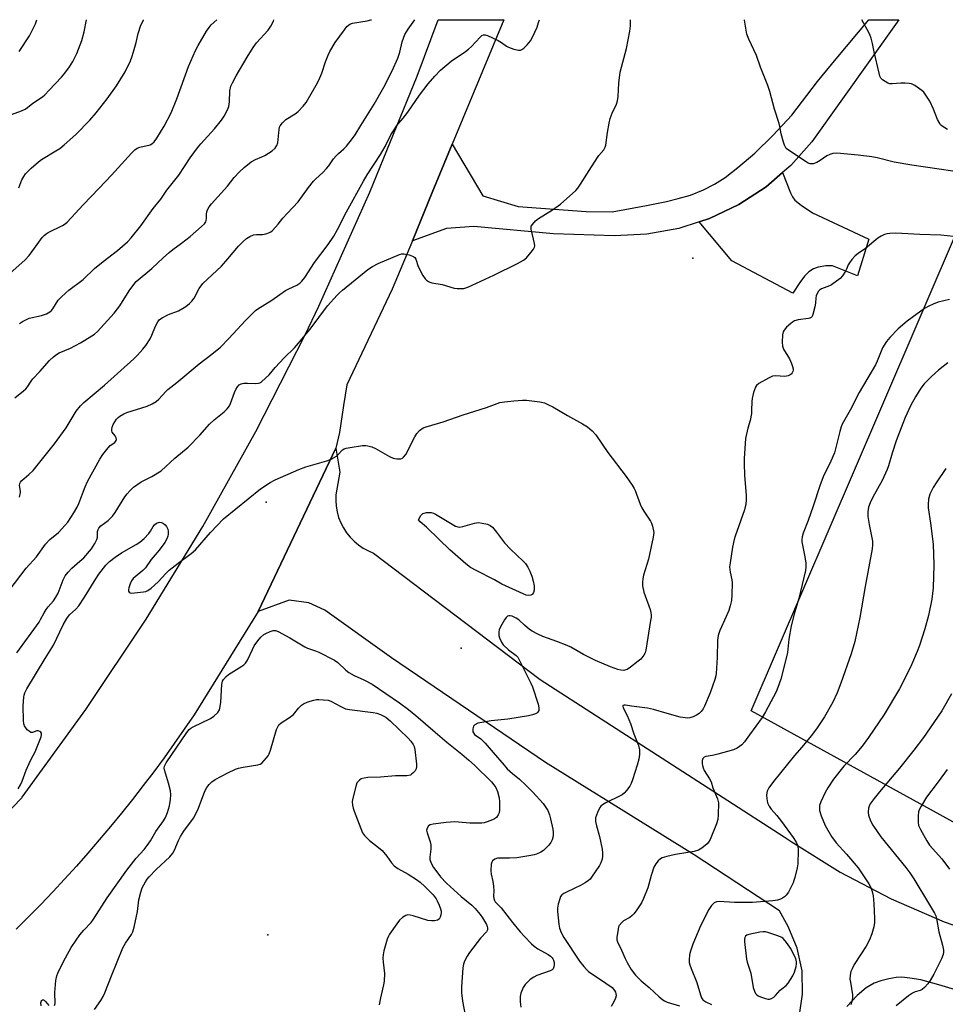
# Model space of a CAD drawing. Units: inches. Extents: x 1225767 to 1231767, y 525456 to 529457.
# Drawn here: x 1228396 to 1228737, y 529094 to 529456 of the extents above; entities that cross this region are included whole.
import ezdxf

# ---------------------------------------------------------------- set-up
doc = ezdxf.new("R2010")
doc.units = ezdxf.units.IN
doc.header["$MEASUREMENT"] = 0
for name, color, linetype in [('ELEV-Spot Elevation', 7, 'Continuous'), ('NTRL-Farm Land', 3, 'Continuous'), ('TRANS-Driveway', 251, 'Continuous'), ('TRANS-Road', 130, 'Continuous'), ('Undefined', 1, 'Continuous')]:
    doc.layers.add(name, color=color, linetype=linetype)

msp = doc.modelspace()

# ---------------------------------------------------------------- linework, layer by layer
at = {"layer": 'ELEV-Spot Elevation'}
for p in [(1228643.75, 529368.55, 380.98), (1228486.53, 529278.76, 382.22), (1228558.34, 529225.01, 382.81), (1228487.13, 529119.57, 387.31)]:
    msp.add_point(p, dxfattribs=at)
at = {"layer": 'NTRL-Farm Land'}
msp.add_lwpolyline([(1228868.38, 529411.79), (1229262.83, 529212.09), (1229247.66, 529127.76), (1229092.75, 529136.17), (1229040.36, 529139.61), (1229040.34, 529139.39), (1229010.65, 529141.68), (1229004.53, 529141.94), (1228998.12, 529142.41), (1228952.64, 529145.21), (1228919.88, 529147.73), (1228916.59, 529147.86), (1228912.87, 529148.14), (1228875.01, 529150.24), (1228861.18, 529151.3), (1228861.17, 529151.12), (1228861.13, 529151.12), (1228745.72, 529157.74), (1228665.26, 529202.05), (1228712.99, 529313.21), (1228742.28, 529381.47), (1228772.39, 529369.97), (1228828.9, 529345.31)], close=True, dxfattribs=at)
at = {"layer": 'TRANS-Driveway'}
msp.add_lwpolyline([(1228646.06, 529382.01), (1228649.88, 529383.25), (1228660.67, 529388.4), (1228670.69, 529394.92), (1228676.77, 529400.15), (1228679.64, 529392.64), (1228680.44, 529391.12), (1228681.34, 529389.95), (1228683.61, 529388.12), (1228687.81, 529385.34), (1228708.49, 529375.58), (1228704.34, 529362.13), (1228695.12, 529365.84), (1228692.72, 529365.79), (1228689.92, 529365.25), (1228688.13, 529364.68), (1228686.49, 529363.59), (1228684.89, 529361.98), (1228683.08, 529359.62), (1228680.55, 529355.76), (1228658.04, 529367.64)], close=True, dxfattribs=at)
at = {"layer": 'TRANS-Road'}
msp.add_lwpolyline([(1228355.16, 529127.23), (1228396.56, 529170.01), (1228396.69, 529170.18), (1228420.19, 529202.53), (1228442.4, 529235.78), (1228463.27, 529269.88), (1228482.79, 529304.78), (1228500.91, 529340.42), (1228505.91, 529350.94), (1228524.77, 529392.94), (1228542.17, 529435.56), (1228549.86, 529456.37), (1228574.13, 529456.37), (1228555.12, 529410.51), (1228547.76, 529392.75), (1228540.4, 529375), (1228533.02, 529357.21), (1228516.25, 529321.95), (1228515.08, 529314.33), (1228513.53, 529304.42), (1228512.18, 529298.7), (1228483.59, 529238.55), (1228460.03, 529200.49), (1228456.4, 529195.19), (1228452.71, 529189.93), (1228448.95, 529184.72), (1228445.13, 529179.56), (1228441.25, 529174.45), (1228437.3, 529169.38), (1228433.29, 529164.36), (1228429.22, 529159.4), (1228425.08, 529154.48), (1228420.89, 529149.62), (1228416.63, 529144.81), (1228412.32, 529140.05), (1228407.94, 529135.35), (1228403.51, 529130.7), (1228399.02, 529126.11), (1228394.48, 529121.57)], dxfattribs=at)
msp.add_polyline3d([(1228660.67, 529388.4, 0), (1228649.88, 529383.25, 0), (1228646.06, 529382.01, 0), (1228638.5, 529379.57, 0), (1228626.74, 529377.41, 0), (1228614.8, 529376.82, 0), (1228592.39, 529377.54, 0), (1228563.02, 529380.28, 0), (1228552.92, 529379.53, 0), (1228540.4, 529375, 0), (1228547.76, 529392.75, 0), (1228555.12, 529410.51, 0), (1228566.41, 529391.6, 0), (1228579.42, 529387.65, 0), (1228604.42, 529385.8, 0), (1228613.97, 529385.69, 0), (1228626.67, 529388.02, 0), (1228634.01, 529389.48, 0), (1228638.27, 529390.56, 0), (1228642.83, 529391.79, 0), (1228647.65, 529393.74, 0), (1228651.7, 529395.84, 0), (1228655.64, 529398.25, 0), (1228660.26, 529401.99, 0), (1228666.61, 529407.22, 0), (1228673.17, 529413.78, 0), (1228680.14, 529421.26, 0), (1228689.68, 529433.67, 0), (1228696.54, 529441.97, 0), (1228708.59, 529456.35, 0), (1228719.65, 529456.35, 0), (1228687.6, 529411.45, 0), (1228679.76, 529402.71, 0), (1228676.77, 529400.15, 0), (1228670.69, 529394.92, 0)], close=True, dxfattribs=at)
for points in [[(1228682.83, 529089.24, 0), (1228684.17, 529097.71, 0), (1228683.94, 529106.27, 0), (1228682.15, 529114.65, 0), (1228678.86, 529122.56, 0), (1228675.59, 529128.41, 0), (1228644.21, 529148.95, 0), (1228589.39, 529183, 0), (1228532.75, 529221.46, 0), (1228508.21, 529239.02, 0), (1228502.28, 529241.74, 0), (1228495.04, 529242.71, 0), (1228483.59, 529238.55, 0), (1228512.18, 529298.7, 0), (1228513.73, 529289.87, 0), (1228512.22, 529281.51, 0), (1228512.16, 529279.39, 0), (1228512.31, 529277.28, 0), (1228512.67, 529275.2, 0), (1228513.24, 529273.16, 0), (1228514.02, 529271.19, 0), (1228514.98, 529269.31, 0), (1228516.14, 529267.54, 0), (1228517.46, 529265.89, 0), (1228518.94, 529264.38, 0), (1228520.57, 529263.03, 0), (1228522.33, 529261.85, 0), (1228524.19, 529260.85, 0), (1228526.15, 529260.04, 0), (1228548.43, 529243.15, 0), (1228587.44, 529213.58, 0), (1228677.38, 529155.65, 0), (1228679.95, 529153.89, 0), (1228697.98, 529142.64, 0), (1228716.81, 529132.75, 0), (1228736.31, 529124.3, 0), (1228756.39, 529117.31, 0)], [(1228755.21, 529094.92, 0), (1228734.33, 529101.15, 0), (1228727.64, 529102.92, 0), (1228723.69, 529103.65, 0), (1228720.64, 529103.98, 0), (1228718.62, 529103.87, 0), (1228715.97, 529103.4, 0), (1228712.98, 529102.61, 0), (1228710.46, 529101.72, 0), (1228707.57, 529100.02, 0), (1228704.25, 529097.2, 0), (1228700.43, 529093.18, 0)]]:
    msp.add_polyline3d(points, dxfattribs=at)
at = {"layer": 'Undefined'}
for points, elevation in [([(1228383.32, 529355.19), (1228397.63, 529367.86), (1228399.21, 529369.63), (1228402.26, 529373.6), (1228404.1, 529376.17), (1228404.84, 529377.01), (1228405.48, 529377.57), (1228406.2, 529378.04), (1228411.53, 529380.64), (1228412.55, 529381.22), (1228413.27, 529381.8), (1228419.1, 529388.22), (1228425.08, 529394.33), (1228429.56, 529399.12), (1228436.93, 529407.24), (1228438.15, 529408.46), (1228439.07, 529409.07), (1228440.08, 529409.5), (1228443.78, 529410.3), (1228444.47, 529410.68), (1228445.24, 529411.38), (1228446.23, 529412.79), (1228448.94, 529417.23), (1228451.52, 529422.08), (1228453.62, 529427.25), (1228457.97, 529439.2), (1228460.56, 529445.04), (1228461.48, 529446.85), (1228464.62, 529452.11), (1228465.57, 529453.57), (1228466.34, 529454.44), (1228468.38, 529456.38)], 370), ([(1228390.08, 529420.5), (1228396.44, 529422.84), (1228397.77, 529423.44), (1228398.64, 529424.03), (1228400.6, 529425.68), (1228404.21, 529428.02), (1228405.07, 529428.77), (1228406.68, 529430.41), (1228411.11, 529435.18), (1228412.41, 529436.74), (1228414.11, 529439.02), (1228415.31, 529441.05), (1228416.84, 529443.92), (1228418.67, 529448.77), (1228419.48, 529451.95), (1228420.34, 529456.38)], 366), ([(1228391.88, 529246.3), (1228398.18, 529254.45), (1228401.93, 529258.69), (1228405.28, 529263.36), (1228406.89, 529265.04), (1228410.1, 529267.66), (1228411.34, 529268.93), (1228413.46, 529271.42), (1228415.72, 529274.92), (1228416.89, 529276.96), (1228417.55, 529278.26), (1228419.92, 529284.48), (1228420.72, 529286.4), (1228425.33, 529294.66), (1228426.43, 529296.35), (1228428.33, 529298.85), (1228429.14, 529299.62), (1228430.75, 529300.73), (1228431.1, 529301.09), (1228431.34, 529301.48), (1228431.42, 529301.89), (1228431.28, 529302.53), (1228430.93, 529303.15), (1228429.88, 529304.58), (1228429.73, 529305.06), (1228429.68, 529305.56), (1228429.81, 529306.34), (1228430.24, 529307.38), (1228430.79, 529308.39), (1228431.46, 529309.31), (1228432.04, 529309.92), (1228432.7, 529310.47), (1228434.13, 529311.36), (1228435.18, 529311.76), (1228442.72, 529314.12), (1228444.53, 529314.94), (1228445.98, 529315.79), (1228446.97, 529316.69), (1228449.59, 529319.56), (1228450.38, 529320.32), (1228453.71, 529322.87), (1228461.92, 529329.72), (1228466.53, 529333.21), (1228469.74, 529335.88), (1228472.86, 529338.99), (1228479, 529345.68), (1228481.61, 529348.36), (1228482.66, 529349.34), (1228483.52, 529349.95), (1228488.67, 529353.14), (1228491.53, 529355.22), (1228493.68, 529356.65), (1228494.92, 529357.36), (1228497.86, 529358.68), (1228498.94, 529359.43), (1228499.72, 529360.15), (1228500.77, 529361.52), (1228504.41, 529366.99), (1228509.43, 529373.65), (1228511.45, 529376.69), (1228512.82, 529379.16), (1228516.11, 529385.67), (1228522.37, 529397), (1228523.8, 529399.32), (1228528.71, 529406.76), (1228530.35, 529409.66), (1228532.5, 529413.99), (1228533.89, 529416.25), (1228534.74, 529417.45), (1228537.04, 529420.18), (1228538.76, 529422.36), (1228543.01, 529428.55), (1228546.23, 529432.72), (1228548.64, 529435.57), (1228550.8, 529437.85), (1228554.68, 529441.12), (1228559.97, 529444.7), (1228561.13, 529445.56), (1228562.17, 529446.56), (1228565.34, 529449.99), (1228565.97, 529450.54), (1228566.59, 529450.86), (1228567.28, 529450.86), (1228568.06, 529450.6), (1228572.01, 529448.75), (1228573.28, 529448.04), (1228575.1, 529446.66), (1228575.86, 529446.25), (1228577.82, 529445.55), (1228579.5, 529445.14), (1228580.28, 529445.22), (1228580.75, 529445.44), (1228581.42, 529445.91), (1228582.69, 529447.09), (1228583.91, 529448.66), (1228584.63, 529449.93), (1228586.37, 529453.69), (1228586.91, 529455.32), (1228587.18, 529456.36)], 378), ([(1228394.03, 529317.24), (1228397.23, 529319.76), (1228398.04, 529320.48), (1228398.65, 529321.22), (1228399.97, 529323.34), (1228400.64, 529324.24), (1228403.16, 529326.93), (1228406.73, 529330.94), (1228408.21, 529332.29), (1228409.33, 529333.16), (1228410.26, 529333.76), (1228414.43, 529335.44), (1228418.2, 529337.47), (1228422.35, 529339.97), (1228423.28, 529340.65), (1228424.39, 529341.63), (1228430.53, 529348.37), (1228431.84, 529349.93), (1228432.67, 529351.12), (1228436.04, 529356.55), (1228437.75, 529358.88), (1228438.69, 529359.97), (1228444.48, 529364.8), (1228448.7, 529368.83), (1228450.82, 529370.71), (1228452.15, 529371.77), (1228455.39, 529374.11), (1228458.6, 529376.63), (1228462.77, 529380.26), (1228463.81, 529381.25), (1228464.3, 529381.92), (1228464.51, 529382.42), (1228464.61, 529383.19), (1228464.61, 529384.81), (1228464.71, 529385.67), (1228464.95, 529386.45), (1228465.51, 529387.44), (1228466.43, 529388.57), (1228472.28, 529395.13), (1228474.73, 529398.28), (1228476.7, 529400.41), (1228478.42, 529402.02), (1228480.99, 529404.05), (1228482.64, 529404.93), (1228485, 529405.91), (1228486.04, 529406.43), (1228488.8, 529408.17), (1228489.9, 529409.1), (1228490.46, 529410.05), (1228490.83, 529411.11), (1228491.01, 529412.24), (1228491.34, 529415.98), (1228491.52, 529416.8), (1228491.74, 529417.3), (1228492.59, 529418.42), (1228493.82, 529419.63), (1228497.2, 529421.77), (1228498.33, 529422.64), (1228500.19, 529424.52), (1228501.31, 529425.87), (1228505.01, 529432.25), (1228505.93, 529434.07), (1228507.05, 529436.71), (1228508.4, 529440.93), (1228509.37, 529443.36), (1228510, 529444.68), (1228511.98, 529447.97), (1228515.4, 529452.71), (1228516.3, 529453.85), (1228517.34, 529454.7), (1228518.36, 529455.12), (1228523.77, 529455.93), (1228525.14, 529456.28), (1228525.32, 529456.37)], 374), ([(1228394.76, 529223.3), (1228402.88, 529234.63), (1228403.48, 529235.61), (1228404.73, 529238.08), (1228405.48, 529239.34), (1228406.2, 529240.26), (1228408.17, 529242.45), (1228409.14, 529243.78), (1228409.88, 529245.31), (1228411.72, 529250.21), (1228412.52, 529251.65), (1228413.6, 529252.98), (1228414.96, 529254.45), (1228417.98, 529257.02), (1228419.35, 529258.33), (1228422.18, 529261.62), (1228423.47, 529263.57), (1228424.23, 529265.1), (1228424.37, 529265.9), (1228424.47, 529268.03), (1228424.65, 529268.76), (1228424.88, 529269.23), (1228425.65, 529270.05), (1228428.39, 529271.99), (1228429.92, 529273.62), (1228430.93, 529274.99), (1228434.54, 529280.71), (1228435.38, 529281.87), (1228436.44, 529283.15), (1228437.69, 529284.3), (1228440.56, 529286.33), (1228444.4, 529288.28), (1228447.84, 529290.35), (1228452.93, 529294.93), (1228457.79, 529299.01), (1228462.06, 529303.41), (1228465.67, 529307.52), (1228467.38, 529309.08), (1228471.07, 529312.02), (1228472.19, 529313.2), (1228472.99, 529314.3), (1228473.38, 529315.06), (1228474.9, 529319.2), (1228475.37, 529320.26), (1228475.95, 529321.23), (1228476.67, 529321.97), (1228477.31, 529322.34), (1228478.32, 529322.54), (1228479.68, 529322.57), (1228482.6, 529322.46), (1228483.73, 529322.56), (1228484.24, 529322.74), (1228484.71, 529323.02), (1228486.46, 529324.51), (1228487.69, 529325.72), (1228489.86, 529328.31), (1228493.13, 529331.95), (1228496.97, 529335.62), (1228498.52, 529337.27), (1228502.79, 529342.49), (1228509.2, 529351.06), (1228512.75, 529354.99), (1228513.58, 529355.83), (1228514.69, 529356.78), (1228524.06, 529364.39), (1228525.69, 529365.59), (1228527.81, 529366.61), (1228535.69, 529370), (1228536.49, 529370.19), (1228537.25, 529370.21), (1228539.19, 529369.82), (1228540.51, 529369.4), (1228540.97, 529369.15), (1228541.31, 529368.83), (1228541.65, 529368.22), (1228542.59, 529365.57), (1228544.32, 529362.23), (1228545.1, 529361.04), (1228545.67, 529360.47), (1228546.32, 529359.99), (1228546.79, 529359.75), (1228547.62, 529359.51), (1228551.42, 529358.92), (1228555.76, 529357.53), (1228556.88, 529357.39), (1228558.3, 529357.38), (1228559.41, 529357.5), (1228560.78, 529357.98), (1228570.47, 529362.34), (1228579.17, 529366.61), (1228581.36, 529367.85), (1228582.41, 529368.77), (1228584.18, 529370.78), (1228585.07, 529371.92), (1228585.41, 529372.66), (1228585.46, 529373.17), (1228585.36, 529373.97), (1228584.18, 529379.28), (1228584.15, 529379.83), (1228584.22, 529380.34), (1228584.6, 529381.04), (1228585.79, 529382.3), (1228586.92, 529383.24), (1228592.04, 529386.36), (1228594.94, 529388.48), (1228600.57, 529393.51), (1228601.33, 529394.4), (1228602.33, 529395.88), (1228605.56, 529400.9), (1228608.54, 529405.71), (1228609.07, 529406.43), (1228610.94, 529408.53), (1228611.43, 529409.44), (1228611.67, 529410.24), (1228612.31, 529414.9), (1228612.9, 529418.33), (1228613.28, 529420.03), (1228614.02, 529421.95), (1228615.58, 529425.29), (1228615.96, 529426.51), (1228616.18, 529428.14), (1228616.45, 529433.06), (1228616.99, 529437.02), (1228619.32, 529445.8), (1228620.55, 529452.15), (1228620.73, 529454.18), (1228620.81, 529456.36)], 380), ([(1228395.55, 529444.67), (1228399.42, 529450.48), (1228401.63, 529454.88), (1228402.14, 529456.38)], 364), ([(1228395.66, 529344.51), (1228396.83, 529345.31), (1228398.04, 529345.95), (1228399.29, 529346.48), (1228403.83, 529347.49), (1228405.68, 529348.17), (1228406.9, 529348.81), (1228407.5, 529349.36), (1228408.02, 529349.99), (1228409.98, 529353.09), (1228410.93, 529354.13), (1228412.76, 529355.9), (1228413.87, 529356.83), (1228419.11, 529360.81), (1228423.33, 529364.76), (1228426.47, 529367.42), (1228431.76, 529371.38), (1228435.42, 529374.67), (1228436.83, 529376.14), (1228440.39, 529380.52), (1228444.99, 529386.87), (1228447.72, 529390.33), (1228450.02, 529393.61), (1228454.37, 529399.15), (1228458.58, 529405.59), (1228461.22, 529409.19), (1228462.52, 529410.75), (1228467.53, 529416.26), (1228470.06, 529419.41), (1228471.06, 529420.83), (1228472.35, 529423.15), (1228472.84, 529424.49), (1228473.08, 529426.17), (1228473.17, 529430.19), (1228473.57, 529431.87), (1228474.13, 529433.17), (1228475.47, 529435.67), (1228479.55, 529442.62), (1228481.79, 529446.16), (1228483.02, 529447.82), (1228487.27, 529452.53), (1228488.33, 529453.96), (1228489.22, 529455.85), (1228489.41, 529456.37)], 372), ([(1228742.11, 529376.39), (1228735.04, 529377.12), (1228727.34, 529377.37), (1228718.48, 529377.79), (1228716.26, 529377.68), (1228715.16, 529377.53), (1228714.36, 529377.3), (1228713.08, 529376.73), (1228711.86, 529375.97), (1228707.29, 529372.16), (1228704.63, 529370.36), (1228703.54, 529369.42), (1228702.33, 529368.09), (1228701.41, 529366.93), (1228700.97, 529366.17), (1228700.33, 529364.54), (1228699.94, 529363.78), (1228698.86, 529362.11), (1228697.95, 529361.09), (1228694.81, 529358.83), (1228694.05, 529358.44), (1228691.13, 529357.28), (1228690.43, 529356.85), (1228690.06, 529356.47), (1228689.47, 529355.54), (1228689.14, 529354.78), (1228688.98, 529353.99), (1228688.89, 529352.08), (1228688.64, 529350.67), (1228687.92, 529347.91), (1228687.61, 529347.18), (1228687.31, 529346.81), (1228686.87, 529346.56), (1228686.34, 529346.41), (1228682.48, 529345.91), (1228681.15, 529345.53), (1228680.44, 529345.11), (1228679.77, 529344.57), (1228678.27, 529343.19), (1228677.32, 529342.13), (1228676.96, 529341.45), (1228676.75, 529340.33), (1228676.67, 529337.66), (1228676.76, 529336.2), (1228677.15, 529335.12), (1228679.28, 529331.51), (1228680.05, 529329.87), (1228680.47, 529328.75), (1228680.68, 529327.9), (1228680.71, 529327.36), (1228680.57, 529326.85), (1228680.31, 529326.38), (1228679.97, 529325.97), (1228679.56, 529325.65), (1228678.88, 529325.32), (1228677.65, 529325.11), (1228674.21, 529325.3), (1228673.12, 529325.15), (1228671.56, 529324.45), (1228668.01, 529322.48), (1228667.16, 529321.78), (1228666.75, 529321.08), (1228666.11, 529319.2), (1228665.51, 529316.98), (1228665.39, 529315.82), (1228665.36, 529312.53), (1228665.27, 529311.37), (1228664.82, 529308.86), (1228663.99, 529305.99), (1228663.17, 529302.27), (1228662.65, 529294.91), (1228662.6, 529292.85), (1228662.69, 529288.75), (1228663.37, 529281.2), (1228663.34, 529279.73), (1228663.18, 529277.97), (1228663.02, 529277.12), (1228662.69, 529276.02), (1228659.26, 529266.22), (1228658.95, 529265.1), (1228658.38, 529262.29), (1228657.43, 529256.47), (1228657.28, 529255.01), (1228657.48, 529252.99), (1228658.05, 529250.22), (1228658.19, 529249.1), (1228658.11, 529244.65), (1228657.94, 529242.59), (1228657.48, 529240.58), (1228656.94, 529238.89), (1228656.02, 529236.68), (1228653.7, 529231.6), (1228653.05, 529229.75), (1228652.82, 529228.04), (1228652.73, 529221.59), (1228652.33, 529215.77), (1228652.18, 529214.91), (1228651.78, 529213.52), (1228650.11, 529208.57), (1228648.06, 529203.71), (1228647.47, 529202.72), (1228646.8, 529201.8), (1228646.01, 529201.01), (1228645.08, 529200.4), (1228643.84, 529199.78), (1228642.56, 529199.42), (1228641.77, 529199.35), (1228640.95, 529199.37), (1228639.02, 529199.64), (1228634.21, 529200.97), (1228629.27, 529202.45), (1228627.06, 529202.96), (1228621.13, 529203.72), (1228618.88, 529204.09), (1228618.4, 529204.11), (1228617.99, 529203.94), (1228617.89, 529203.69), (1228618.03, 529203.09), (1228619.47, 529200.28), (1228620.73, 529197.31), (1228621.93, 529193.5), (1228623.71, 529189.25), (1228624.07, 529187.62), (1228624.13, 529185.97), (1228623.81, 529184.23), (1228623.23, 529181.94), (1228621.54, 529176.59), (1228621.05, 529175.2), (1228620.52, 529174.2), (1228619.32, 529172.65), (1228618.37, 529171.63), (1228617.69, 529171.12), (1228616.93, 529170.69), (1228611.65, 529168.09), (1228610.38, 529167.37), (1228609.78, 529166.86), (1228609.44, 529166.44), (1228608.58, 529164.58), (1228607.91, 529162.63), (1228607.82, 529162.07), (1228607.85, 529161.27), (1228608.19, 529159.65), (1228609.35, 529155.72), (1228610.3, 529151.03), (1228610.48, 529149.58), (1228610.46, 529148.46), (1228610.29, 529147.36), (1228609.84, 529146.08), (1228609.36, 529145.08), (1228606.42, 529140.75), (1228605.88, 529140.08), (1228605.25, 529139.52), (1228604.06, 529138.72), (1228602.33, 529137.71), (1228600.31, 529136.69), (1228596.9, 529135.15), (1228596.16, 529134.75), (1228595.49, 529134.27), (1228595.02, 529133.62), (1228594.69, 529132.81), (1228594.12, 529130.79), (1228593.81, 529129.34), (1228593.81, 529128.17), (1228594.38, 529123.43), (1228594.66, 529121.99), (1228595.19, 529120.38), (1228596.19, 529118.57), (1228601.96, 529109.86), (1228603.55, 529107.84), (1228604.5, 529106.81), (1228605.33, 529106.05), (1228611.68, 529101.8), (1228613.95, 529100.1), (1228614.82, 529099.07), (1228615.22, 529098.39), (1228615.39, 529097.92), (1228615.46, 529097.09), (1228615.26, 529096.26), (1228614.64, 529094.92), (1228613.63, 529093.1)], 380), ([(1228738.31, 529353.45), (1228734.06, 529352.42), (1228732.43, 529351.84), (1228730.35, 529350.86), (1228729.1, 529350.13), (1228724.55, 529346.81), (1228722.72, 529345.37), (1228719.4, 529342.6), (1228716.26, 529339.46), (1228714.99, 529337.91), (1228713.61, 529335.66), (1228713.05, 529334.38), (1228711.66, 529330.69), (1228711.05, 529329.37), (1228704.93, 529319.11), (1228701.67, 529312.61), (1228698.74, 529307.52), (1228698.34, 529306.47), (1228697.85, 529304.79), (1228696.3, 529298.46), (1228695.85, 529296.96), (1228694.53, 529293.89), (1228691.78, 529288.08), (1228690.49, 529284.76), (1228688.06, 529277.33), (1228686.18, 529271.99), (1228684.4, 529267.41), (1228683.95, 529266.05), (1228683.84, 529265.07), (1228683.91, 529264.21), (1228684.87, 529259.34), (1228685.31, 529256.49), (1228685.35, 529255.04), (1228685.2, 529253.59), (1228682.78, 529243.34), (1228681.22, 529238.02), (1228679.99, 529233.3), (1228679.09, 529228.38), (1228678.54, 529223.45), (1228677.99, 529220.91), (1228676.11, 529213.67), (1228675.04, 529210.59), (1228674.37, 529208.95), (1228670.43, 529201.61), (1228669.25, 529199.59), (1228664.64, 529193.1), (1228662.7, 529190.54), (1228661.72, 529189.47), (1228660.04, 529188.24), (1228658.73, 529187.64), (1228652.91, 529186), (1228650.99, 529185.57), (1228648.52, 529185.16), (1228647.84, 529184.9), (1228647.38, 529184.43), (1228647.21, 529183.72), (1228647.19, 529182.65), (1228647.28, 529181.82), (1228647.5, 529181.04), (1228647.95, 529180.05), (1228649.81, 529177), (1228650.41, 529175.82), (1228651.14, 529173.7), (1228652.8, 529169.55), (1228653.11, 529168.13), (1228653.09, 529163.74), (1228652.94, 529162.01), (1228652.39, 529160.36), (1228650.06, 529154.69), (1228649.5, 529153.7), (1228648.95, 529153.08), (1228647, 529151.44), (1228645.83, 529150.69), (1228644.15, 529150.24), (1228637.29, 529149.15), (1228634.14, 529148.42), (1228632.48, 529147.88), (1228631.78, 529147.47), (1228630.93, 529146.8), (1228630.07, 529145.71), (1228629.41, 529144.44), (1228628.39, 529141.36), (1228627.09, 529136.8), (1228625.53, 529132.9), (1228624.75, 529131.31), (1228622.87, 529128.36), (1228621.99, 529127.21), (1228621.38, 529126.64), (1228620.48, 529125.97), (1228618.2, 529124.66), (1228617.51, 529124.14), (1228616.61, 529123), (1228616.37, 529122.48), (1228616.16, 529121.67), (1228615.72, 529118.55), (1228615.75, 529117.72), (1228615.97, 529116.94), (1228617.49, 529113.88), (1228618.74, 529110.86), (1228619.47, 529109.38), (1228621.06, 529106.8), (1228622.62, 529104.65), (1228624.71, 529102.6), (1228627.68, 529100.17), (1228631.36, 529096.7), (1228632.62, 529095.66), (1228633.27, 529095.25), (1228634.32, 529094.8), (1228638.84, 529093.39)], 378), ([(1228395.17, 529173.29), (1228396.06, 529174.75), (1228396.69, 529176.05), (1228398.2, 529180.16), (1228399.22, 529182.61), (1228399.97, 529184.21), (1228401.44, 529186.87), (1228403.7, 529192.47), (1228403.81, 529193.25), (1228403.75, 529193.72), (1228403.54, 529194.11), (1228403.19, 529194.4), (1228402.54, 529194.64), (1228402.12, 529194.64), (1228400.48, 529193.97), (1228399.87, 529194.02), (1228399.21, 529194.45), (1228398.58, 529195.05), (1228398, 529195.72), (1228397.55, 529196.45), (1228397.33, 529197.25), (1228397.2, 529198.38), (1228397.04, 529203.78), (1228397.25, 529206.96), (1228397.37, 529207.81), (1228397.6, 529208.62), (1228398.4, 529210.14), (1228405.15, 529221.3), (1228408.23, 529226.16), (1228411.84, 529233.62), (1228413.1, 529235.93), (1228414.15, 529237.27), (1228416.5, 529239.46), (1228417.54, 529240.69), (1228419.63, 529243.78), (1228423.76, 529250.6), (1228424.92, 529252.27), (1228427.46, 529255.57), (1228428.83, 529256.93), (1228430.92, 529258.55), (1228433.31, 529260.2), (1228438.68, 529263.18), (1228440.08, 529264.07), (1228441.57, 529265.42), (1228443.36, 529267.28), (1228444, 529268.17), (1228444.92, 529269.86), (1228445.48, 529270.5), (1228446.17, 529271.01), (1228446.91, 529271.36), (1228447.42, 529271.41), (1228447.95, 529271.31), (1228448.71, 529270.98), (1228449.39, 529270.5), (1228449.85, 529269.87), (1228450.3, 529268.89), (1228450.51, 529268.11), (1228450.51, 529267.05), (1228450.35, 529266.26), (1228449.96, 529265.25), (1228449.21, 529263.99), (1228447.2, 529261.09), (1228444.15, 529257.66), (1228442.11, 529254.6), (1228441.1, 529253.64), (1228438.24, 529251.36), (1228437.59, 529250.67), (1228437.01, 529249.78), (1228436.48, 529248.72), (1228435.97, 529247.31), (1228435.82, 529246.49), (1228435.87, 529246.02), (1228436.07, 529245.65), (1228436.42, 529245.42), (1228436.91, 529245.33), (1228438.05, 529245.38), (1228441.34, 529245.77), (1228442.2, 529245.94), (1228442.99, 529246.24), (1228444.14, 529247.09), (1228446.75, 529249.42), (1228449.55, 529252.54), (1228450.8, 529253.74), (1228454.08, 529256.31), (1228458.97, 529259.94), (1228460.53, 529261.22), (1228466.11, 529267.69), (1228470.89, 529272.67), (1228484.5, 529283.75), (1228488.03, 529286.03), (1228489.85, 529287.07), (1228498.63, 529290.79), (1228501.13, 529291.75), (1228508.89, 529294.01), (1228510.53, 529294.63), (1228512.45, 529295.73), (1228513.09, 529296.31), (1228514.72, 529298.02), (1228515.3, 529298.42), (1228516.04, 529298.71), (1228517.45, 529298.97), (1228522.07, 529299.6), (1228523.21, 529299.67), (1228524.06, 529299.56), (1228525.44, 529299.15), (1228526.8, 529298.6), (1228532, 529295.66), (1228533.33, 529295.01), (1228533.89, 529294.84), (1228534.73, 529294.72), (1228535.58, 529294.72), (1228536.13, 529294.8), (1228536.74, 529295.05), (1228537.13, 529295.32), (1228537.99, 529296.33), (1228541.37, 529302.87), (1228542.1, 529304.13), (1228543.06, 529305.15), (1228544.41, 529306.12), (1228545.47, 529306.53), (1228551.77, 529308.4), (1228559.11, 529310.96), (1228567.66, 529313.62), (1228572.64, 529315.43), (1228574.3, 529315.76), (1228577.83, 529316.12), (1228581, 529316.34), (1228582.44, 529316.35), (1228587.37, 529315.73), (1228589.04, 529315.32), (1228590.6, 529314.67), (1228592.13, 529313.91), (1228597.6, 529310.7), (1228603.09, 529307.67), (1228604.96, 529306.52), (1228606.69, 529305.04), (1228608.04, 529303.56), (1228612.41, 529297.09), (1228619.21, 529288.27), (1228621.38, 529285.11), (1228622.15, 529283.87), (1228622.51, 529283.1), (1228624.35, 529278.02), (1228624.91, 529276.71), (1228625.66, 529275.45), (1228628.12, 529271.8), (1228628.52, 529271.03), (1228628.88, 529269.92), (1228629.3, 529267.63), (1228629.27, 529266.76), (1228629.14, 529265.89), (1228627.41, 529257.78), (1228625.59, 529251.94), (1228625.28, 529250.53), (1228625.13, 529249.38), (1228625.21, 529247.97), (1228625.66, 529245.72), (1228627.96, 529239.3), (1228628.24, 529238.2), (1228628.34, 529237.17), (1228628.33, 529236.37), (1228628.18, 529235.19), (1228626.44, 529224.38), (1228626.15, 529223.39), (1228625.62, 529222.43), (1228624.51, 529221.04), (1228623.63, 529220.24), (1228620.77, 529218.08), (1228619.54, 529217.26), (1228619.06, 529217.03), (1228618.35, 529216.85), (1228617.22, 529216.92), (1228616.1, 529217.24), (1228613.33, 529218.23), (1228607.88, 529220.48), (1228603.47, 529222.74), (1228598.81, 529225.38), (1228597.45, 529226.04), (1228593.68, 529227.52), (1228588.44, 529229.4), (1228586.66, 529230.19), (1228584.59, 529231.27), (1228583.61, 529231.88), (1228581.68, 529233.47), (1228579.58, 529235.46), (1228578.67, 529236.1), (1228577.69, 529236.62), (1228577.18, 529236.8), (1228576.42, 529236.94), (1228575.94, 529236.94), (1228575.5, 529236.83), (1228574.93, 529236.35), (1228574.29, 529235.43), (1228572.83, 529232.89), (1228572.38, 529231.84), (1228572.23, 529231.03), (1228572.2, 529230.2), (1228572.26, 529229.66), (1228572.49, 529228.83), (1228573.22, 529227.23), (1228573.89, 529226.29), (1228575.79, 529224.49), (1228578.66, 529222.32), (1228579.2, 529221.7), (1228579.79, 529220.76), (1228582.16, 529215.86), (1228584.1, 529212.16), (1228584.69, 529210.8), (1228586.8, 529204.41), (1228587.02, 529203.11), (1228586.93, 529202.17), (1228586.59, 529201.52), (1228586.22, 529201.16), (1228585.76, 529200.87), (1228584.66, 529200.48), (1228583.2, 529200.12), (1228575.52, 529198.87), (1228569.48, 529198.3), (1228565.94, 529197.74), (1228564.55, 529197.4), (1228563.39, 529196.84), (1228562.93, 529196.31), (1228562.68, 529195.32), (1228562.73, 529194.28), (1228562.89, 529193.84), (1228563.31, 529193.33), (1228565.6, 529191.66), (1228567.18, 529190.09), (1228570.22, 529186.71), (1228574.19, 529181.97), (1228575.38, 529180.67), (1228577.24, 529178.87), (1228579.82, 529176.86), (1228582.21, 529174.61), (1228584.75, 529172.09), (1228588.56, 529167.87), (1228590.25, 529165.25), (1228590.98, 529163.72), (1228591.34, 529162.28), (1228592.09, 529158.45), (1228592.25, 529157.29), (1228592.27, 529156.21), (1228592.16, 529155.34), (1228591.92, 529154.51), (1228591.4, 529153.47), (1228590.73, 529152.55), (1228589.74, 529151.54), (1228588.68, 529150.64), (1228587.7, 529150.02), (1228586.09, 529149.24), (1228585.26, 529148.95), (1228584.09, 529148.7), (1228578.91, 529147.94), (1228576.14, 529147.78), (1228572.65, 529147.79), (1228571.79, 529147.72), (1228570.77, 529147.36), (1228569.94, 529146.75), (1228569.68, 529146.33), (1228569.47, 529145.57), (1228569.31, 529143.05), (1228569.42, 529141.92), (1228570.06, 529139.12), (1228570.29, 529137.44), (1228570.41, 529135.76), (1228570.34, 529133.78), (1228570.39, 529132.96), (1228570.63, 529132.19), (1228570.91, 529131.73), (1228573.11, 529129.48), (1228577.25, 529124.14), (1228580.16, 529120.64), (1228581.68, 529118.95), (1228584.26, 529116.25), (1228585.28, 529115.33), (1228586.67, 529114.42), (1228590.43, 529112.26), (1228591.32, 529111.64), (1228591.85, 529111.11), (1228592.13, 529110.71), (1228592.37, 529110.21), (1228592.59, 529109.4), (1228592.67, 529108.57), (1228592.55, 529107.77), (1228592.24, 529107.06), (1228591.89, 529106.7), (1228591.17, 529106.32), (1228586.22, 529104.51), (1228585.13, 529104.01), (1228583.84, 529103.04), (1228582, 529101.28), (1228581.22, 529100.12), (1228580.35, 529098.03), (1228580.15, 529096.9), (1228580.07, 529094.88), (1228580.31, 529092.88)], 382), ([(1228736.93, 529291.24), (1228733.36, 529285.89), (1228732.29, 529284.14), (1228731.05, 529281.79), (1228730.47, 529279.96), (1228730.35, 529277.9), (1228730.44, 529276.74), (1228731.26, 529271.02), (1228732.18, 529263.35), (1228732.45, 529255.75), (1228732.19, 529247.32), (1228731.74, 529243.12), (1228730.48, 529237.04), (1228729.23, 529232.17), (1228727.19, 529225.98), (1228726.34, 529223.77), (1228724.25, 529218.86), (1228722.71, 529215.64), (1228719.81, 529210.09), (1228714.17, 529200.65), (1228708.45, 529192.18), (1228706.13, 529188.96), (1228703.48, 529185.97), (1228699.34, 529181.64), (1228695.52, 529176.87), (1228693.46, 529173.68), (1228692.43, 529171.92), (1228690.84, 529168.52), (1228690.42, 529167.18), (1228690.35, 529166.08), (1228690.42, 529165.26), (1228691.03, 529163.33), (1228692.5, 529159.81), (1228694.82, 529155.69), (1228696.55, 529153.4), (1228700.35, 529149.24), (1228704.56, 529144.23), (1228707.12, 529140.55), (1228708.55, 529138.32), (1228709.26, 529137.02), (1228709.81, 529135.51), (1228710.1, 529133.85), (1228710.38, 529130.99), (1228710.65, 529125.61), (1228710.66, 529124.12), (1228710.42, 529122.49), (1228709.63, 529119.93), (1228708.75, 529117.7), (1228707.55, 529115.35), (1228703.19, 529108.57), (1228702.35, 529107.05), (1228701.91, 529105.99), (1228701.66, 529104.65), (1228701.6, 529103.28), (1228701.73, 529102.12), (1228702.52, 529097.5), (1228702.56, 529096.64), (1228702.41, 529095.49), (1228701.92, 529093.81)], 374), ([(1228408.64, 529093.52), (1228408.78, 529094.3), (1228408.77, 529098.3), (1228409.11, 529102.68), (1228409.4, 529104.39), (1228409.8, 529105.48), (1228410.46, 529106.83), (1228412.67, 529111.07), (1228414.77, 529114.91), (1228416.54, 529117.61), (1228417.92, 529119.52), (1228419.42, 529121.31), (1228422.07, 529124.14), (1228422.97, 529125.28), (1228428.01, 529133.14), (1228435.24, 529143.36), (1228438.61, 529147.74), (1228441.67, 529151), (1228442.78, 529152.36), (1228443.89, 529154.09), (1228445.93, 529157.57), (1228448.73, 529161.53), (1228449.46, 529162.73), (1228450.22, 529164.51), (1228450.91, 529167.07), (1228451.32, 529169.38), (1228451.47, 529171.12), (1228451.3, 529172.54), (1228450.61, 529175.37), (1228449.07, 529180.3), (1228449.02, 529180.84), (1228449.14, 529181.58), (1228449.72, 529182.8), (1228457.33, 529194.04), (1228458.19, 529195.1), (1228458.86, 529195.63), (1228459.63, 529196.06), (1228466.08, 529199.13), (1228467.27, 529200.01), (1228468.74, 529201.43), (1228469.31, 529202.36), (1228469.67, 529203.64), (1228469.84, 529205.13), (1228470.26, 529211.71), (1228470.49, 529212.85), (1228470.86, 529213.55), (1228471.76, 529214.62), (1228472.62, 529215.37), (1228477.63, 529218.37), (1228478.32, 529218.88), (1228478.91, 529219.48), (1228479.67, 529220.66), (1228481.48, 529224.6), (1228482.15, 529225.88), (1228483.47, 529227.8), (1228484.61, 529229.11), (1228485.68, 529230.05), (1228486.43, 529230.5), (1228488.06, 529231.19), (1228489.16, 529231.51), (1228489.97, 529231.51), (1228491, 529231.14), (1228495.33, 529228.82), (1228500.75, 529225.5), (1228501.83, 529225.04), (1228504.67, 529224.1), (1228505.95, 529223.59), (1228511.72, 529220.61), (1228512.91, 529219.78), (1228515.88, 529216.98), (1228517, 529216.12), (1228518.94, 529214.96), (1228522.59, 529213.34), (1228525.54, 529211.77), (1228535.69, 529204.88), (1228538.97, 529202.48), (1228541.65, 529200.33), (1228548.85, 529194.19), (1228553.05, 529190.51), (1228558.64, 529186), (1228561.22, 529183.8), (1228563.27, 529181.93), (1228569.54, 529175.84), (1228570.47, 529174.78), (1228571.09, 529173.83), (1228571.73, 529172.3), (1228572.35, 529169.94), (1228572.47, 529168.5), (1228572.48, 529165.58), (1228572.33, 529164.45), (1228572, 529163.66), (1228571.35, 529162.72), (1228570.68, 529162.21), (1228569.9, 529161.83), (1228567.97, 529161.08), (1228566.85, 529160.73), (1228565.98, 529160.6), (1228561.55, 529160.63), (1228557.41, 529161.03), (1228556.01, 529161.08), (1228552.88, 529160.87), (1228548.05, 529160.28), (1228547, 529160.01), (1228546.38, 529159.6), (1228545.8, 529158.82), (1228545.63, 529158.12), (1228545.83, 529157.05), (1228546.96, 529153.76), (1228547.23, 529152.65), (1228547.24, 529151.09), (1228546.82, 529148.08), (1228546.88, 529147.26), (1228547.38, 529145.89), (1228548.21, 529144.3), (1228549.02, 529143.17), (1228550.83, 529140.93), (1228553.03, 529138.59), (1228558.44, 529133.65), (1228562.33, 529130.45), (1228563.55, 529129.27), (1228565.37, 529127.02), (1228566.21, 529125.84), (1228567.67, 529123.38), (1228568.01, 529122.63), (1228568.13, 529122.12), (1228568.06, 529121.39), (1228567.72, 529120.7), (1228565.56, 529118.32), (1228561.51, 529113.09), (1228560.56, 529111.67), (1228559.57, 529109.86), (1228559.22, 529108.77), (1228559.01, 529107.36), (1228558.56, 529100.36), (1228558.56, 529098.25), (1228558.93, 529095.17), (1228560.7, 529085.46)], 384), ([(1228739, 529208.25), (1228735.42, 529202.01), (1228733.89, 529199.69), (1228728.63, 529192.2), (1228725.14, 529187.48), (1228719.83, 529180.88), (1228712.45, 529172.17), (1228710.45, 529169.66), (1228709.08, 529167.78), (1228708.62, 529166.85), (1228708.39, 529166.12), (1228708.28, 529164.71), (1228708.41, 529163.59), (1228709.15, 529161.48), (1228709.96, 529159.96), (1228713.01, 529155.59), (1228722.15, 529144.34), (1228723.7, 529142.33), (1228725.07, 529140.18), (1228730.83, 529130.62), (1228732.79, 529127.52), (1228733.21, 529126.57), (1228733.51, 529125.55), (1228734.36, 529120.61), (1228735.71, 529115.76), (1228736.03, 529113.88), (1228736.01, 529113.1), (1228735.88, 529112.33), (1228735.3, 529110.72), (1228732.54, 529105.11), (1228731.12, 529102.7), (1228730.32, 529101.56), (1228729.03, 529100.1), (1228728.22, 529099.4), (1228727.47, 529099.05), (1228725.55, 529098.55), (1228724.62, 529098.09), (1228723.21, 529097.05), (1228718.6, 529093.37)], 372), ([(1228423.35, 529092.07), (1228425.61, 529095.39), (1228426.52, 529096.87), (1228427.11, 529098.21), (1228429.54, 529104.5), (1228433.72, 529114.75), (1228434.69, 529116.43), (1228436.92, 529119.65), (1228437.42, 529120.63), (1228437.88, 529122.32), (1228439.11, 529128.08), (1228439.71, 529132.41), (1228440.41, 529135.22), (1228440.93, 529136.87), (1228442.15, 529139.1), (1228442.77, 529140.05), (1228443.48, 529140.94), (1228446.08, 529143.62), (1228451.05, 529148.29), (1228452.14, 529149.56), (1228452.67, 529150.5), (1228454.27, 529154.24), (1228455.05, 529155.77), (1228456.28, 529157.7), (1228459.74, 529162.53), (1228460.64, 529164.03), (1228461.61, 529166.13), (1228463.93, 529172.37), (1228464.71, 529173.83), (1228465.53, 529174.91), (1228466.57, 529175.86), (1228467.74, 529176.66), (1228472.45, 529179.13), (1228475.29, 529180.46), (1228476.38, 529180.84), (1228478.13, 529181.26), (1228483.51, 529182.06), (1228484.3, 529182.32), (1228484.91, 529182.73), (1228486.72, 529184.69), (1228487.26, 529185.39), (1228487.7, 529186.16), (1228488.2, 529187.56), (1228490.34, 529195.06), (1228490.8, 529196.15), (1228491.25, 529196.89), (1228492.04, 529197.62), (1228495.16, 529199.56), (1228496.6, 529200.62), (1228497.17, 529201.23), (1228498.46, 529202.99), (1228499.57, 529204.09), (1228500.32, 529204.55), (1228501.67, 529205.19), (1228502.75, 529205.59), (1228504.11, 529205.97), (1228505.14, 529206.14), (1228505.96, 529206.17), (1228507.67, 529206.07), (1228509.35, 529205.86), (1228510.43, 529205.51), (1228514.02, 529203.53), (1228515.82, 529202.76), (1228517.26, 529202.48), (1228525.93, 529201.43), (1228527.31, 529201.15), (1228528.61, 529200.66), (1228530.58, 529199.66), (1228532.28, 529198.33), (1228538.89, 529191.88), (1228539.83, 529190.8), (1228540.64, 529189.61), (1228541.02, 529188.85), (1228541.31, 529187.72), (1228541.99, 529182.38), (1228541.95, 529181.5), (1228541.76, 529180.67), (1228541.4, 529179.95), (1228540.73, 529179.13), (1228540.14, 529178.62), (1228539.69, 529178.37), (1228538.42, 529178.06), (1228534.15, 529178.02), (1228528.63, 529177.6), (1228524, 529177.4), (1228522.61, 529177.25), (1228521.58, 529176.93), (1228520.89, 529176.48), (1228520.3, 529175.91), (1228520, 529175.45), (1228519.69, 529174.67), (1228518.34, 529169.31), (1228518.24, 529168.47), (1228518.35, 529167.31), (1228518.61, 529166.16), (1228518.97, 529165.05), (1228521.4, 529158.69), (1228522.09, 529157.06), (1228522.72, 529156.09), (1228524.56, 529154.27), (1228527.92, 529151.73), (1228529.28, 529150.52), (1228531, 529148.53), (1228532.68, 529145.99), (1228533.67, 529144.98), (1228535.09, 529143.98), (1228538.85, 529141.9), (1228541.96, 529139.93), (1228543.34, 529138.91), (1228545.04, 529137.38), (1228548.03, 529134.22), (1228549.15, 529132.85), (1228549.56, 529132.08), (1228550.25, 529130.45), (1228550.77, 529129.07), (1228550.99, 529128.23), (1228551.02, 529127.67), (1228550.89, 529126.84), (1228550.64, 529126.03), (1228550.27, 529125.35), (1228549.65, 529124.92), (1228548.54, 529124.68), (1228547.43, 529124.65), (1228546.07, 529124.86), (1228540.74, 529126.53), (1228539.6, 529126.81), (1228538.77, 529126.85), (1228537.99, 529126.63), (1228536.77, 529125.91), (1228535.69, 529124.98), (1228534.63, 529123.59), (1228531.98, 529119.74), (1228531.56, 529118.99), (1228531.15, 529117.89), (1228529.93, 529113.61), (1228529.59, 529112.18), (1228529.52, 529111), (1228529.6, 529109.51), (1228530.1, 529105.36), (1228530.04, 529102.53), (1228529.83, 529101.11), (1228528.67, 529096.31), (1228528.14, 529093.74)], 386), ([(1228737.37, 529180.41), (1228734.14, 529175.91), (1228729.81, 529170.21), (1228727.79, 529166.89), (1228727.1, 529165.59), (1228726.84, 529164.77), (1228726.71, 529163.33), (1228726.72, 529160.98), (1228726.86, 529159.84), (1228727.56, 529158.25), (1228729.86, 529154.14), (1228730.95, 529152.51), (1228735.38, 529147.52), (1228738.24, 529143.68)], 370), ([(1228403.65, 529093.46), (1228403.57, 529094.51), (1228403.74, 529095.21), (1228403.85, 529095.38), (1228404.18, 529095.58), (1228404.56, 529095.59), (1228404.75, 529095.49), (1228405.32, 529094.96), (1228406.48, 529093.55)], 384)]:
    msp.add_lwpolyline(points, dxfattribs=dict(at, elevation=elevation))
for points, elevation in [([(1228557.94, 529269.64), (1228559, 529269.78), (1228563.34, 529271.03), (1228564.76, 529271.27), (1228566.16, 529271.12), (1228568.1, 529270.65), (1228569.11, 529270.23), (1228569.93, 529269.62), (1228571.45, 529267.8), (1228574.36, 529263.78), (1228576.52, 529261.52), (1228581.28, 529257.11), (1228582.02, 529256.26), (1228582.92, 529254.93), (1228583.64, 529253.42), (1228584.35, 529251.58), (1228584.89, 529249.68), (1228585.25, 529248.01), (1228585.32, 529247.17), (1228585.22, 529246.35), (1228585, 529245.57), (1228584.64, 529244.92), (1228584.48, 529244.76), (1228584.03, 529244.56), (1228583.22, 529244.48), (1228582.37, 529244.61), (1228581.27, 529245), (1228573.38, 529248.64), (1228570.65, 529250.22), (1228563.87, 529253.62), (1228561.88, 529254.73), (1228560.14, 529256.05), (1228554.25, 529261.23), (1228550.32, 529265.11), (1228545.58, 529269.54), (1228543.29, 529271.53), (1228542.68, 529272.24), (1228543.58, 529273.83), (1228544.25, 529274.57), (1228544.75, 529274.78), (1228545.6, 529274.94), (1228546.48, 529275.02), (1228547.36, 529274.98), (1228548.17, 529274.76), (1228548.93, 529274.39), (1228556.34, 529270.01), (1228557.1, 529269.72)], 384), ([(1228669.68, 529120.66), (1228668.34, 529120.54), (1228664.29, 529119.61), (1228663.59, 529119.39), (1228663.1, 529119.03), (1228662.82, 529118.51), (1228662.72, 529117.98), (1228662.73, 529117.13), (1228663.45, 529110.57), (1228663.72, 529109.49), (1228665.04, 529105.38), (1228665.97, 529100.17), (1228666.43, 529098.77), (1228666.84, 529097.99), (1228667.17, 529097.53), (1228667.81, 529097.04), (1228668.59, 529096.7), (1228670.54, 529096.09), (1228671.38, 529095.92), (1228671.92, 529095.9), (1228672.65, 529096.07), (1228673.54, 529096.56), (1228674.16, 529097.16), (1228675.84, 529099.17), (1228676.48, 529099.71), (1228678.08, 529100.84), (1228678.84, 529101.69), (1228680.57, 529104.46), (1228681.21, 529105.77), (1228681.78, 529107.91), (1228681.9, 529108.89), (1228681.89, 529109.6), (1228681.7, 529110.86), (1228679.69, 529114.62), (1228678.61, 529116.27), (1228677.75, 529117.37), (1228677, 529118.18), (1228676.45, 529118.59), (1228675.95, 529118.85), (1228674.33, 529119.44), (1228671.31, 529120.41), (1228670.47, 529120.6)], 374)]:
    msp.add_lwpolyline(points, close=True, dxfattribs=dict(at, elevation=elevation))
for points in [[(1228395.51, 529394.48, 368), (1228396.53, 529397.38, 368), (1228397.25, 529398.67, 368), (1228397.92, 529399.65, 368), (1228399.97, 529401.78, 368), (1228402.66, 529404.06, 368), (1228403.86, 529404.91, 368), (1228409.1, 529408.06, 368), (1228410.55, 529409.02, 368), (1228412.16, 529410.35, 368), (1228416.39, 529414.13, 368), (1228421.62, 529419.39, 368), (1228423.97, 529422.07, 368), (1228427.96, 529427.29, 368), (1228431.42, 529432.06, 368), (1228434.64, 529437.2, 368), (1228436.56, 529441.21, 368), (1228437.12, 529442.58, 368), (1228437.72, 529444.54, 368), (1228438.68, 529447.93, 368), (1228439.41, 529451.29, 368), (1228440.41, 529454.37, 368), (1228441.33, 529456.21, 368), (1228441.42, 529456.38, 368)], [(1228395.66, 529280.62, 376), (1228396.02, 529282.3, 376), (1228396.01, 529282.85, 376), (1228395.7, 529284.97, 376), (1228395.81, 529285.68, 376), (1228396.02, 529286.12, 376), (1228396.56, 529286.73, 376), (1228399.19, 529288.93, 376), (1228400.78, 529290.48, 376), (1228404.62, 529295.35, 376), (1228408.64, 529300.27, 376), (1228412.85, 529306.11, 376), (1228416.61, 529312.31, 376), (1228418.17, 529314.3, 376), (1228419.44, 529315.51, 376), (1228427.04, 529321.91, 376), (1228437.76, 529331.55, 376), (1228439.21, 529332.95, 376), (1228441.14, 529335.09, 376), (1228442.2, 529336.48, 376), (1228443.77, 529338.97, 376), (1228444.41, 529340.3, 376), (1228445.76, 529343.62, 376), (1228446.62, 529345.12, 376), (1228447.32, 529346, 376), (1228448.25, 529346.67, 376), (1228450.08, 529347.62, 376), (1228451.15, 529348.07, 376), (1228453.26, 529348.8, 376), (1228454.28, 529349.26, 376), (1228456.96, 529350.87, 376), (1228458.33, 529351.9, 376), (1228459.12, 529352.75, 376), (1228460.02, 529353.91, 376), (1228461.91, 529357.47, 376), (1228463.22, 529359.29, 376), (1228470.12, 529365.7, 376), (1228472.41, 529368.31, 376), (1228476.34, 529373.03, 376), (1228478.03, 529374.69, 376), (1228479.37, 529375.85, 376), (1228480.57, 529376.61, 376), (1228481.86, 529377.15, 376), (1228482.96, 529377.32, 376), (1228485.24, 529377.37, 376), (1228486.39, 529377.56, 376), (1228487.75, 529378, 376), (1228488.23, 529378.28, 376), (1228488.87, 529378.81, 376), (1228491.03, 529381.1, 376), (1228492.74, 529383.29, 376), (1228494.27, 529385.03, 376), (1228498.3, 529389.3, 376), (1228502.12, 529394.67, 376), (1228503.97, 529396.97, 376), (1228504.8, 529397.82, 376), (1228507.45, 529400.19, 376), (1228508.78, 529401.59, 376), (1228509.66, 529402.64, 376), (1228511.39, 529405.17, 376), (1228512.33, 529406.3, 376), (1228513.17, 529407.12, 376), (1228515.18, 529408.8, 376), (1228516.17, 529409.87, 376), (1228518.36, 529412.63, 376), (1228519.36, 529414.05, 376), (1228521.4, 529417.46, 376), (1228526.31, 529425.26, 376), (1228529.89, 529431.56, 376), (1228532.95, 529437.53, 376), (1228535, 529442.26, 376), (1228535.73, 529444.45, 376), (1228536.66, 529448.24, 376), (1228537.69, 529450.99, 376), (1228538.89, 529452.91, 376), (1228541.26, 529456.37, 376)], [(1228739.48, 529400.66, 382), (1228724.43, 529402.79, 382), (1228717.82, 529403.96, 382), (1228711.66, 529405.53, 382), (1228709.64, 529405.95, 382), (1228704.64, 529406.54, 382), (1228696.71, 529407.2, 382), (1228695.26, 529407.1, 382), (1228694.15, 529406.81, 382), (1228693.11, 529406.25, 382), (1228690.63, 529404.56, 382), (1228689.34, 529403.8, 382), (1228688, 529403.37, 382), (1228686.94, 529403.31, 382), (1228686.16, 529403.58, 382), (1228685.41, 529404.01, 382), (1228678.53, 529408.59, 382), (1228678.12, 529408.97, 382), (1228677.79, 529409.41, 382), (1228677.44, 529410.17, 382), (1228677.09, 529411.25, 382), (1228676.25, 529414.31, 382), (1228675.81, 529417.08, 382), (1228675.55, 529418.18, 382), (1228673.83, 529423.41, 382), (1228672.05, 529429.96, 382), (1228671.35, 529432.17, 382), (1228668.67, 529438.85, 382), (1228667.12, 529443.21, 382), (1228664.29, 529449.26, 382), (1228663.59, 529451.1, 382), (1228662.75, 529456.16, 382), (1228662.73, 529456.36, 382)], [(1228737.49, 529415.93, 384), (1228735.6, 529417.14, 384), (1228734.99, 529417.69, 384), (1228734.66, 529418.13, 384), (1228733.86, 529419.6, 384), (1228732.36, 529423.47, 384), (1228730.96, 529426.36, 384), (1228729.3, 529429.03, 384), (1228728.76, 529429.68, 384), (1228728.11, 529430.26, 384), (1228725.48, 529432.11, 384), (1228724.22, 529432.77, 384), (1228723.37, 529432.93, 384), (1228721.88, 529433, 384), (1228720.38, 529432.98, 384), (1228717.17, 529432.79, 384), (1228716.31, 529432.83, 384), (1228715.51, 529433.06, 384), (1228714.5, 529433.58, 384), (1228713.56, 529434.22, 384), (1228712.98, 529434.8, 384), (1228712.62, 529435.56, 384), (1228712.3, 529436.68, 384), (1228710.5, 529444.5, 384), (1228709.91, 529447.62, 384), (1228709.38, 529449.54, 384), (1228709.01, 529450.62, 384), (1228708.53, 529451.67, 384), (1228706, 529456.35, 384)], [(1228737.59, 529330.1, 376), (1228734.21, 529327.4, 376), (1228731.59, 529325.09, 376), (1228730.34, 529323.87, 376), (1228728.98, 529322.37, 376), (1228727.74, 529320.74, 376), (1228725.69, 529317.52, 376), (1228724.04, 529314.47, 376), (1228721.93, 529309.92, 376), (1228721.02, 529307.76, 376), (1228718.63, 529301.41, 376), (1228717.11, 529296.78, 376), (1228715.8, 529292.11, 376), (1228715.32, 529290.76, 376), (1228713.47, 529286.83, 376), (1228709.97, 529280.65, 376), (1228709.04, 529278.57, 376), (1228708.46, 529276.96, 376), (1228708.17, 529275.23, 376), (1228708.12, 529273.48, 376), (1228708.61, 529270.59, 376), (1228709.9, 529264.39, 376), (1228709.95, 529263.04, 376), (1228709.79, 529261.62, 376), (1228707.23, 529247.73, 376), (1228705.28, 529236.37, 376), (1228703.36, 529227.45, 376), (1228702.09, 529223.02, 376), (1228698.29, 529212.23, 376), (1228696.85, 529208.56, 376), (1228695.26, 529205.16, 376), (1228692.21, 529199.82, 376), (1228689.29, 529195.42, 376), (1228687.3, 529192.78, 376), (1228683.91, 529188.64, 376), (1228681.21, 529185.53, 376), (1228673.44, 529175.98, 376), (1228671.76, 529173.68, 376), (1228671.15, 529172.45, 376), (1228670.91, 529171.11, 376), (1228671.01, 529169.63, 376), (1228671.27, 529168.17, 376), (1228671.81, 529166.94, 376), (1228672.59, 529165.82, 376), (1228674.65, 529163.47, 376), (1228676.39, 529161.28, 376), (1228680.7, 529155.33, 376), (1228681.78, 529153.61, 376), (1228682.34, 529152.3, 376), (1228682.49, 529150.6, 376), (1228682.36, 529145.67, 376), (1228682.11, 529144.26, 376), (1228681.27, 529140.6, 376), (1228680.95, 529139.5, 376), (1228680.62, 529138.69, 376), (1228678.91, 529135.26, 376), (1228678.07, 529134.09, 376), (1228677.44, 529133.5, 376), (1228676.73, 529133.01, 376), (1228675.95, 529132.64, 376), (1228674.86, 529132.27, 376), (1228673.21, 529132.02, 376), (1228665.65, 529131.38, 376), (1228659.05, 529131.47, 376), (1228653.46, 529131.78, 376), (1228652.38, 529131.67, 376), (1228651.55, 529131.27, 376), (1228650.6, 529130.31, 376), (1228649.63, 529128.92, 376), (1228646.63, 529123.07, 376), (1228643.72, 529116.1, 376), (1228642.83, 529113.57, 376), (1228642.46, 529112.15, 376), (1228642.31, 529110.16, 376), (1228642.38, 529109.32, 376), (1228642.58, 529108.48, 376), (1228643.06, 529107.11, 376), (1228645.16, 529101.95, 376), (1228646.52, 529097.45, 376), (1228646.93, 529096.37, 376), (1228647.4, 529095.67, 376), (1228647.8, 529095.31, 376), (1228648.48, 529094.91, 376), (1228650.6, 529093.89, 376)]]:
    msp.add_polyline3d(points, dxfattribs=at)

doc.saveas('drawing.dxf')
